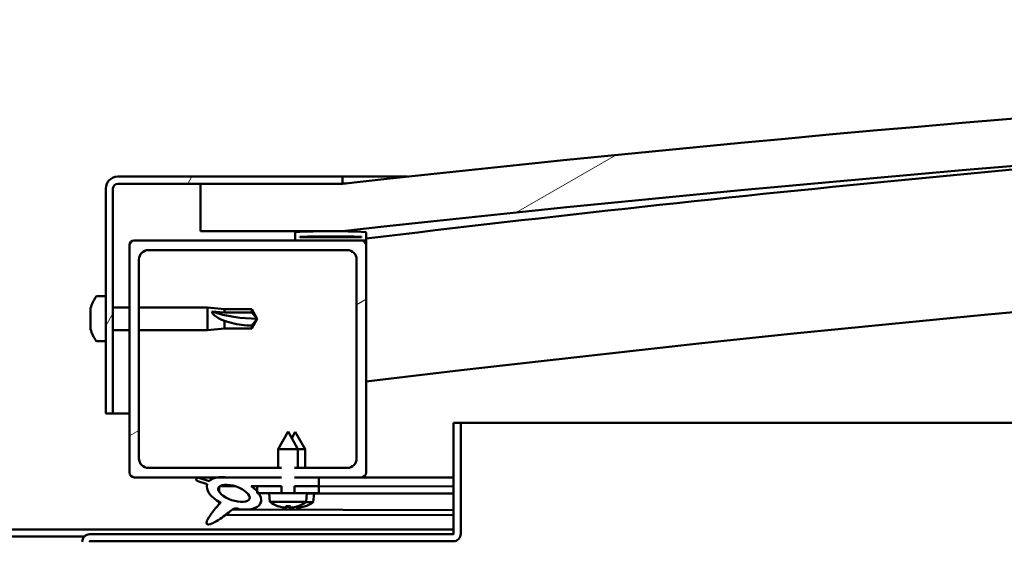
# Model space of a CAD drawing. Units: millimetres. Extents: x -6299 to 24304, y 3138 to 8837.
# Drawn here: x 18203 to 18411, y 7384 to 7495 of the extents above; entities that cross this region are included whole.
import ezdxf

# ---------------------------------------------------------------- set-up
doc = ezdxf.new("R2010")
doc.units = ezdxf.units.MM
doc.header["$LTSCALE"] = 25
doc.layers.add('Hatch (ISO)', color=7, linetype='Continuous', lineweight=18)
doc.layers.add('Visible (ISO)', color=7, linetype='Continuous', lineweight=50)
pattern_1 = [(30.00002, (0, 0), (-39.68753, 68.74075), [])]

msp = doc.modelspace()

# ---------------------------------------------------------------- hatches: boundary and pattern name
at = {"layer": 'Hatch (ISO)'}
h = msp.add_hatch(dxfattribs=at)
h.set_pattern_fill('ANSI31', color=256, scale=635, angle=-15, style=0)
h.set_pattern_definition(pattern_1)
edge = h.paths.add_edge_path()
edge.add_line((18241.14, 7449.91), (18271.14, 7449.91))
edge.add_ellipse((18871.14, 2011.86), major_axis=(-600, 5438.05), ratio=1, start_angle=347.40762, end_angle=360, ccw=False)
edge.add_line((19471.14, 7449.91), (19501.14, 7449.91))
edge.add_line((19501.14, 7449.91), (19501.14, 7459.91))
edge.add_line((19501.14, 7459.91), (19471.14, 7459.91))
edge.add_ellipse((18871.14, 2021.86), major_axis=(600, 5438.05), ratio=1, start_angle=0, end_angle=12.59238)
edge.add_line((18271.14, 7459.91), (18241.14, 7459.91))
edge.add_line((18241.14, 7459.91), (18241.14, 7449.91))
h = msp.add_hatch(dxfattribs=at)
h.set_pattern_fill('ANSI31', color=256, scale=635, angle=15, style=0)
h.set_pattern_definition([(60, (0, 0), (-68.74075, 39.68753), [])])
edge = h.paths.add_edge_path()
edge.add_line((18271.14, 7461.41), (18223.64, 7461.41))
edge.add_ellipse((18223.64, 7458.91), major_axis=(0, 2.5), ratio=1, start_angle=0, end_angle=90)
edge.add_line((18221.14, 7458.91), (18221.14, 7411.41))
edge.add_line((18221.14, 7411.41), (18222.64, 7411.41))
edge.add_line((18222.64, 7411.41), (18222.64, 7458.91))
edge.add_ellipse((18223.64, 7458.91), major_axis=(-1, 0), ratio=1, start_angle=270, end_angle=360, ccw=False)
edge.add_line((18223.64, 7459.91), (18241.14, 7459.91))
edge.add_line((18241.14, 7459.91), (18271.14, 7459.91))
edge.add_line((18271.14, 7459.91), (18271.14, 7461.41))
h = msp.add_hatch(dxfattribs=at)
h.set_pattern_fill('ANSI31', color=256, scale=635, angle=105.0002, style=0)
h.set_pattern_definition([(150.00025, (0, 0), (-39.6872, -68.74094), [])])
edge = h.paths.add_edge_path()
edge.add_ellipse((18261.24, 7448.01), major_axis=(-0.1, 0), ratio=1, start_angle=0, end_angle=90)
edge.add_line((18261.24, 7447.91), (18275.14, 7447.91))
edge.add_line((18275.14, 7447.91), (18276.04, 7447.91))
edge.add_ellipse((18276.04, 7448.01), major_axis=(0, -0.1), ratio=1, start_angle=0, end_angle=90)
edge.add_line((18276.14, 7448.01), (18276.14, 7449.61))
edge.add_ellipse((18276.04, 7449.61), major_axis=(0.1, 0), ratio=1, start_angle=0, end_angle=86.9836)
edge.add_ellipse((18268.64, 7309.18), major_axis=(7.41, 140.53), ratio=1, start_angle=0, end_angle=6.0328)
edge.add_ellipse((18261.24, 7449.61), major_axis=(-0.0053, 0.0999), ratio=1, start_angle=0, end_angle=86.9836)
edge.add_line((18261.14, 7449.61), (18261.14, 7448.01))
edge = h.paths.add_edge_path(flags=0)
edge.add_ellipse((18268.64, 7237.5), major_axis=(-6.5, 211.2), ratio=1, start_angle=356.4744, end_angle=360)
edge.add_line((18262.14, 7448.7), (18262.14, 7448.6))
edge.add_line((18262.14, 7448.6), (18275.14, 7448.6))
edge.add_line((18275.14, 7448.6), (18275.14, 7448.7))
edge = h.paths.add_edge_path()
edge.add_ellipse((19473.64, 7309.18), major_axis=(7.41, 140.53), ratio=1, start_angle=0, end_angle=6.0328)
edge.add_ellipse((19466.24, 7449.61), major_axis=(-0.0053, 0.0999), ratio=1, start_angle=0, end_angle=86.9836)
edge.add_line((19466.14, 7449.61), (19466.14, 7448.01))
edge.add_ellipse((19466.24, 7448.01), major_axis=(-0.1, 0), ratio=1, start_angle=0, end_angle=90)
edge.add_line((19466.24, 7447.91), (19467.14, 7447.91))
edge.add_line((19467.14, 7447.91), (19481.04, 7447.91))
edge.add_ellipse((19481.04, 7448.01), major_axis=(0, -0.1), ratio=1, start_angle=0, end_angle=90)
edge.add_line((19481.14, 7448.01), (19481.14, 7449.61))
edge.add_ellipse((19481.04, 7449.61), major_axis=(0.1, 0), ratio=1, start_angle=0, end_angle=86.9836)
edge = h.paths.add_edge_path(flags=0)
edge.add_ellipse((19473.64, 7237.5), major_axis=(-6.5, 211.2), ratio=1, start_angle=356.4744, end_angle=360)
edge.add_line((19467.14, 7448.7), (19467.14, 7448.6))
edge.add_line((19467.14, 7448.6), (19480.14, 7448.6))
edge.add_line((19480.14, 7448.6), (19480.14, 7448.7))
h = msp.add_hatch(dxfattribs=at)
h.set_pattern_fill('ANSI31', color=256, scale=635, angle=-15, style=0)
h.set_pattern_definition(pattern_1)
edge = h.paths.add_edge_path()
edge.add_line((18261.04, 7397.91), (18261.04, 7399.91))
edge.add_line((18261.04, 7399.91), (18272.14, 7399.91))
edge.add_ellipse((18272.14, 7401.91), major_axis=(2, 0), ratio=1, start_angle=270, end_angle=360)
edge.add_line((18274.14, 7401.91), (18274.14, 7443.91))
edge.add_ellipse((18272.14, 7443.91), major_axis=(0, 2), ratio=1, start_angle=270, end_angle=360)
edge.add_line((18272.14, 7445.91), (18230.14, 7445.91))
edge.add_ellipse((18230.14, 7443.91), major_axis=(-2, 0), ratio=1, start_angle=270, end_angle=360)
edge.add_line((18228.14, 7443.91), (18228.14, 7401.91))
edge.add_ellipse((18230.14, 7401.91), major_axis=(0, -2), ratio=1, start_angle=270, end_angle=360)
edge.add_line((18230.14, 7399.91), (18258.25, 7399.91))
edge.add_line((18258.25, 7399.91), (18258.25, 7397.91))
edge.add_line((18258.25, 7397.91), (18246.93, 7397.91))
edge.add_line((18246.93, 7397.91), (18244.77, 7397.91))
edge.add_line((18244.77, 7397.91), (18227.14, 7397.91))
edge.add_ellipse((18227.14, 7398.91), major_axis=(-1, 0), ratio=1, start_angle=0, end_angle=90, ccw=False)
edge.add_line((18226.14, 7398.91), (18226.14, 7446.91))
edge.add_ellipse((18227.14, 7446.91), major_axis=(0, 1), ratio=1, start_angle=0, end_angle=90, ccw=False)
edge.add_line((18227.14, 7447.91), (18261.24, 7447.91))
edge.add_line((18261.24, 7447.91), (18275.14, 7447.91))
edge.add_ellipse((18275.14, 7446.91), major_axis=(1, 0), ratio=1, start_angle=0, end_angle=90, ccw=False)
edge.add_line((18276.14, 7446.91), (18276.14, 7398.91))
edge.add_ellipse((18275.14, 7398.91), major_axis=(0, -1), ratio=1, start_angle=0, end_angle=90, ccw=False)
edge.add_line((18275.14, 7397.91), (18266.14, 7397.91))
edge.add_line((18266.14, 7397.91), (18261.04, 7397.91))
h = msp.add_hatch(dxfattribs=at)
h.set_pattern_fill('ANSI31', color=256, scale=635, angle=90.0002, style=0)
h.set_pattern_definition([(135.0002, (0, 0), (-56.1264, -56.1268), [])])
h.paths.add_polyline_path([(18261.04, 7396.06), (18261.04, 7397.91), (18266.14, 7397.91), (18266.14, 7396.06)])
edge = h.paths.add_edge_path()
edge.add_line((18258.25, 7397.91), (18258.25, 7396.06))
edge.add_line((18258.25, 7396.06), (18253.14, 7396.06))
edge.add_line((18253.14, 7396.06), (18251.83, 7396.06))
edge.add_ellipse((18248.21, 7394.54), major_axis=(5.67, -1.96), ratio=0.5, start_angle=40.7981, end_angle=60.8242, ccw=False)
edge.add_ellipse((18248.21, 7394.54), major_axis=(5.67, -1.96), ratio=0.5, start_angle=34.9746, end_angle=40.7981, ccw=False)
edge.add_ellipse((18248.21, 7394.54), major_axis=(5.67, -1.96), ratio=0.5, start_angle=290.0481, end_angle=394.9746, ccw=False)
edge.add_spline(control_points=[(18249.24, 7391.2), (18249.06, 7391.29), (18248.91, 7391.35), (18248.63, 7391.38), (18248.5, 7391.37), (18248.24, 7391.3), (18248.09, 7391.23), (18247.61, 7390.94), (18247.24, 7390.63), (18246.19, 7389.79), (18245.17, 7388.98), (18243.88, 7388.32), (18243.28, 7388.02), (18242.79, 7387.98), (18242.72, 7387.98), (18242.61, 7388.01), (18242.56, 7388.02), (18242.5, 7388.07), (18242.48, 7388.09), (18242.44, 7388.15), (18242.43, 7388.18), (18242.41, 7388.27), (18242.41, 7388.32), (18242.43, 7388.49), (18242.47, 7388.61), (18242.63, 7389.04), (18242.86, 7389.42), (18243.58, 7390.48), (18244.24, 7391.28), (18244.97, 7392.15), (18245.19, 7392.4), (18245.33, 7392.57), (18245.36, 7392.61), (18245.39, 7392.65), (18245.4, 7392.66), (18245.4, 7392.67), (18245.4, 7392.67), (18245.4, 7392.67), (18245.4, 7392.67), (18245.4, 7392.67), (18245.4, 7392.67), (18245.4, 7392.67), (18245.4, 7392.67), (18245.4, 7392.67), (18245.4, 7392.67), (18245.4, 7392.67), (18245.4, 7392.67), (18245.39, 7392.67), (18245.39, 7392.67), (18245.39, 7392.67), (18245.38, 7392.66), (18245.36, 7392.65), (18245.32, 7392.61), (18245.28, 7392.58)], knot_values=[-0.613801, -0.613801, -0.613801, -0.613801, -0.555132, -0.555132, -0.505727, -0.505727, -0.449461, -0.449461, -0.335717, -0.335717, -0.201719, -0.201719, -0.17008, -0.17008, -0.164782, -0.164782, -0.161588, -0.161588, -0.159079, -0.159079, -0.156454, -0.156454, -0.15248, -0.15248, -0.143888, -0.143888, -0.117917, -0.117917, -0.059728, -0.059728, -0.026525, -0.026525, -0.019561, -0.019561, -0.016035, -0.016035, -0.015338, -0.015338, -0.015071, -0.015071, -0.0149, -0.0149, -0.014747, -0.014747, -0.014562, -0.014562, -0.014232, -0.014232, -0.013412, -0.013412, -0.010707, -0.010707, 0, 0, 0, 0], degree=3, periodic=0)
edge.add_ellipse((18248.21, 7394.54), major_axis=(5.67, -1.96), ratio=0.5, start_angle=180.6682, end_angle=249.2058, ccw=False)
edge.add_line((18242.53, 7396.46), (18240.38, 7397.2))
edge.add_spline(control_points=[(18240.38, 7397.2), (18240.34, 7397.27), (18240.3, 7397.34), (18240.26, 7397.45), (18240.25, 7397.5), (18240.26, 7397.57), (18240.26, 7397.6), (18240.29, 7397.65), (18240.31, 7397.68), (18240.36, 7397.72), (18240.39, 7397.74), (18240.53, 7397.81), (18240.66, 7397.83), (18240.8, 7397.84)], knot_values=[-0.097571, -0.097571, -0.097571, -0.097571, -0.074886, -0.074886, -0.061756, -0.061756, -0.052614, -0.052614, -0.043888, -0.043888, -0.032096, -0.032096, 0, 0, 0, 0], degree=3, periodic=0)
edge.add_line((18240.8, 7397.84), (18242.95, 7397.13))
edge.add_ellipse((18248.21, 7394.54), major_axis=(5.67, -1.96), ratio=0.5, start_angle=136.5276, end_angle=165.9415, ccw=False)
edge.add_ellipse((18248.21, 7394.54), major_axis=(5.67, -1.96), ratio=0.5, start_angle=112.6782, end_angle=136.5276, ccw=False)
edge.add_line((18246.93, 7397.91), (18258.25, 7397.91))
edge = h.paths.add_edge_path(flags=0)
edge.add_ellipse((18248.21, 7394.54), major_axis=(-3.31, 1.14), ratio=0.428571, start_angle=0, end_angle=360)
h = msp.add_hatch(dxfattribs=at)
h.set_pattern_fill('ANSI31', color=256, scale=635, angle=75.0002, style=0)
h.set_pattern_definition([(120.00018, (0, 0), (-68.74064, -39.6877), [])])
h.paths.add_polyline_path([(18253.14, 7396.06), (18253.14, 7394.91), (18253.14, 7394.56), (18253.42, 7394.56), (18255.97, 7394.56), (18258.25, 7394.56), (18258.25, 7396.06)])
h.paths.add_polyline_path([(18266.14, 7394.56), (18266.14, 7396.06), (18261.04, 7396.06), (18261.04, 7394.56), (18263.32, 7394.56)])

# ---------------------------------------------------------------- linework, layer by layer
at = {"layer": 'Visible (ISO)'}
for p, q in [((18271.14, 7461.41), (18223.64, 7461.41)), ((18271.14, 7461.41), (18284.9, 7461.41)), ((18271.14, 7459.91), (18271.14, 7461.41)), ((18221.14, 7458.91), (18221.14, 7411.41)), ((18222.64, 7411.41), (18222.64, 7458.91)), ((18223.64, 7459.91), (18271.14, 7459.91)), ((18271.14, 7459.91), (18241.14, 7459.91)), ((18241.14, 7459.91), (18241.14, 7449.91)), ((18241.14, 7449.91), (18271.14, 7449.91)), ((18261.14, 7449.61), (18261.14, 7448.01)), ((18276.14, 7448.01), (18276.14, 7449.61)), ((18275.14, 7447.91), (18227.14, 7447.91)), ((18261.24, 7447.91), (18276.04, 7447.91)), ((18262.14, 7448.6), (18262.14, 7448.7)), ((18275.14, 7448.7), (18262.14, 7448.7)), ((18275.14, 7448.6), (18262.14, 7448.6)), ((18275.14, 7448.7), (18275.14, 7448.6)), ((18276.14, 7447.91), (18276.04, 7447.91)), ((18276.14, 7448.01), (18276.14, 7446.91)), ((18226.14, 7446.91), (18226.14, 7398.91)), ((18230.14, 7445.91), (18272.14, 7445.91)), ((18276.14, 7398.91), (18276.14, 7446.91)), ((18228.14, 7401.91), (18228.14, 7443.91)), ((18274.14, 7443.91), (18274.14, 7401.91)), ((18219.26, 7436.16), (18221.14, 7436.16)), ((18217.9, 7433.01), (18217.9, 7433.62)), ((18217.9, 7433.01), (18217.9, 7432.99)), ((18217.9, 7432.9), (18217.9, 7432.99)), ((18217.9, 7432.69), (18217.9, 7432.9)), ((18217.9, 7432.9), (18217.92, 7432.9)), ((18222.64, 7433.81), (18226.14, 7433.81)), ((18228.14, 7433.81), (18242.64, 7433.81)), ((18242.64, 7429.01), (18242.64, 7433.81)), ((18246.21, 7433.46), (18242.64, 7433.81)), ((18243.57, 7432.92), (18246.21, 7432.75)), ((18246.21, 7432.75), (18246.21, 7433.46)), ((18246.21, 7433.46), (18251.96, 7433.46)), ((18251.96, 7432.75), (18251.96, 7433.46)), ((18253.14, 7431.41), (18251.96, 7433.46)), ((18217.9, 7430.89), (18217.9, 7432.69)), ((18217.9, 7430.49), (18217.9, 7430.89)), ((18246.21, 7432.75), (18251.96, 7432.75)), ((18246.21, 7429.36), (18246.21, 7430.99)), ((18251.96, 7432.75), (18253.14, 7431.41)), ((18253.14, 7431.41), (18251.96, 7429.36)), ((18217.9, 7430.49), (18217.9, 7430.49)), ((18217.9, 7429.29), (18217.9, 7430.49)), ((18217.9, 7429.29), (18217.9, 7429.21)), ((18217.9, 7429.2), (18217.9, 7429.21)), ((18222.64, 7429.01), (18226.14, 7429.01)), ((18228.14, 7429.01), (18242.64, 7429.01)), ((18246.21, 7429.36), (18242.64, 7429.01)), ((18246.21, 7429.36), (18251.96, 7429.36)), ((18251.96, 7429.36), (18251.96, 7429.95)), ((18219.26, 7426.66), (18221.14, 7426.66)), ((18221.14, 7411.41), (18222.64, 7411.41)), ((18226.14, 7411.41), (18222.64, 7411.41)), ((18294.64, 7409.41), (18294.64, 7386.01)), ((18296.14, 7409.41), (18294.64, 7409.41)), ((18296.14, 7409.41), (18943.94, 7409.41)), ((18296.14, 7386.01), (18296.14, 7409.41)), ((18259.64, 7407.56), (18257.54, 7403.86)), ((18259.64, 7407.56), (18261.74, 7403.86)), ((18261.16, 7407.53), (18260.41, 7406.21)), ((18261.16, 7407.53), (18263.26, 7403.83)), ((18261.74, 7403.86), (18257.54, 7403.86)), ((18257.54, 7399.91), (18257.54, 7403.86)), ((18261.74, 7399.91), (18261.74, 7403.86)), ((18263.26, 7403.83), (18261.74, 7403.83)), ((18263.25, 7399.91), (18263.26, 7403.83)), ((18258.25, 7399.91), (18230.14, 7399.91)), ((18272.14, 7399.91), (18261.04, 7399.91)), ((18227.14, 7397.91), (18258.25, 7397.91)), ((18242.95, 7397.13), (18240.8, 7397.84)), ((18258.25, 7397.91), (18246.93, 7397.91)), ((18261.04, 7397.91), (18275.14, 7397.91)), ((18266.14, 7397.91), (18261.04, 7397.91)), ((18266.14, 7396.06), (18266.14, 7397.91)), ((18266.14, 7397.88), (18294.64, 7397.83)), ((18294.64, 7397.91), (18275.14, 7397.91)), ((18290.85, 7397.91), (18294.64, 7397.9)), ((18240.38, 7397.2), (18242.53, 7396.46)), ((18245.08, 7395.95), (18245.08, 7394.86)), ((18245.21, 7396.06), (18248.39, 7396.06)), ((18251.83, 7396.06), (18258.25, 7396.06)), ((18251.85, 7396.05), (18253.14, 7396.05)), ((18253.14, 7396.06), (18253.14, 7394.56)), ((18258.25, 7396.06), (18253.14, 7396.06)), ((18258.25, 7394.56), (18258.25, 7396.06)), ((18261.04, 7396.06), (18266.14, 7396.06)), ((18266.14, 7396.06), (18261.04, 7396.06)), ((18261.04, 7396.06), (18261.04, 7394.56)), ((18266.14, 7394.56), (18266.14, 7396.06)), ((18266.14, 7396.03), (18294.64, 7395.98)), ((18266.14, 7396.03), (18294.64, 7395.98)), ((18253.14, 7394.56), (18255.97, 7394.56)), ((18255.81, 7392.72), (18255.64, 7394.56)), ((18263.32, 7394.56), (18255.97, 7394.56)), ((18263.32, 7394.56), (18266.14, 7394.56)), ((18263.48, 7392.72), (18263.64, 7394.56)), ((18263.64, 7394.53), (18294.64, 7394.48)), ((18264.98, 7392.68), (18265.14, 7394.53)), ((18245.07, 7392.71), (18245.07, 7392.26)), ((18263.48, 7392.72), (18255.81, 7392.72)), ((18257.5, 7391.84), (18257.52, 7391.84)), ((18258.93, 7391.53), (18258.94, 7391.55)), ((18259.17, 7391.84), (18260.12, 7391.84)), ((18259.34, 7391.55), (18259.37, 7391.84)), ((18259.95, 7391.55), (18259.92, 7391.84)), ((18260.35, 7391.53), (18260.35, 7391.55)), ((18260.43, 7391.5), (18260.43, 7391.52)), ((18260.83, 7391.52), (18260.84, 7391.58)), ((18261.44, 7391.52), (18261.42, 7391.72)), ((18261.77, 7391.84), (18261.78, 7391.84)), ((18261.84, 7391.5), (18261.84, 7391.52)), ((18263.26, 7391.81), (18263.28, 7391.81)), ((18264.98, 7392.68), (18263.44, 7392.69)), ((18246.42, 7389.98), (18294.64, 7389.9)), ((18247.86, 7391.09), (18294.64, 7391.01)), ((18097.64, 7386.91), (18294.64, 7386.91)), ((18175.71, 7385.41), (18216.58, 7385.41)), ((18294.54, 7385.91), (18217.74, 7385.91)), ((18217.74, 7384.41), (18294.54, 7384.41))]:
    msp.add_line(p, q, dxfattribs=at)
for centre, radius, start, end in [((18871.14, 2021.86), 5471.05, 83.70381, 96.29619), ((18871.14, 2011.86), 5471.05, 83.70381, 96.29619), ((18871.14, 2519.11), 4965.01, 94.17057, 96.88278), ((18223.64, 7458.91), 2.5, 90, 180), ((18223.64, 7458.91), 1, 90, 180), ((18871.14, 2519.11), 4935.01, 89.41651, 96.92483), ((18261.24, 7449.61), 0.1, 93.0164, 180), ((18268.64, 7309.18), 140.73, 86.9836, 93.0164), ((18276.04, 7449.61), 0.1, 0, 86.9836), ((18227.14, 7446.91), 1, 90, 180), ((18261.24, 7448.01), 0.1, 180, 270), ((18268.64, 7237.5), 211.3, 88.2372, 91.7628), ((18275.14, 7446.91), 1, 0, 90), ((18276.04, 7448.01), 0.1, 270, 0), ((18230.14, 7443.91), 2, 90, 180), ((18272.14, 7443.91), 2, 0, 90), ((18225.59, 7431.41), 8, 144.3147, 163.9923), ((18219.26, 7435.96), 0.2, 90, 144.3147), ((18225.59, 7431.41), 8, 196.0077, 215.6853), ((18219.26, 7426.86), 0.2, 215.6853, 270), ((18230.14, 7401.91), 2, 180, 270), ((18272.14, 7401.91), 2, 270, 0), ((18227.14, 7398.91), 1, 180, 270), ((18275.14, 7398.91), 1, 270, 0), ((18259.64, 7397.96), 6.5, 233.8044, 250.1185), ((18257.5, 7392.04), 0.206, 250.1185, 270), ((18261.78, 7392.04), 0.206, 270, 289.8815), ((18259.64, 7397.96), 6.5, 289.8815, 306.1956), ((18263.28, 7392.01), 0.206, 269.9069, 289.7884), ((18261.15, 7397.93), 6.5, 289.7884, 306.1025), ((18217.74, 7384.31), 1.6, 90, 180), ((18294.54, 7386.01), 0.1, 270, 0), ((18294.54, 7386.01), 1.6, 270, 0), ((18217.74, 7384.31), 0.1, 90, 180)]:
    msp.add_arc(centre, radius, start, end, dxfattribs=at)
for centre, major_axis, ratio, start_param, end_param in [((18253.14, 7445.16), (21, 0), 0.654838, 4.239024, 4.712389), ((18248.21, 7394.54), (5.67, -1.96), 0.5, 1.966605, 2.896226), ((18248.21, 7394.54), (5.67, -1.96), 0.5, 3.153254, 4.349462), ((18248.21, 7394.54), (5.67, -1.96), 0.5, 5.062295, 7.344768), ((18259.56, 7397.92), (-2.82, 5.84), 0.979749, 2.351624, 2.529771), ((18257.94, 7396.42), (3.83, -4.25), 0.664926, 5.510896, 5.582433), ((18261.69, 7396.42), (-3.44, -4.58), 0.554863, 0.162804, 0.234341), ((18258.67, 7391.2), (-0.225, -0.452), 0.299538, 2.511352, 2.574157), ((18260.08, 7397.92), (-0.57, -6.46), 0.180266, 5.951633, 6.12978), ((18261.06, 7397.9), (-2.81, 5.84), 0.979749, 2.413305, 2.508539), ((18259.21, 7397.92), (0.57, -6.46), 0.180266, 0.153405, 0.331552), ((18261.35, 7396.42), (3.83, 4.25), 0.664926, 3.842345, 3.913882), ((18263.19, 7396.39), (-3.45, -4.57), 0.554863, 0.195618, 0.234341), ((18259.43, 7396.4), (3.83, -4.26), 0.664926, 5.538526, 5.543759), ((18257.6, 7396.42), (3.44, -4.58), 0.554863, 6.048844, 6.120382), ((18260.62, 7391.2), (-0.225, 0.452), 0.299538, 0.567435, 0.630241), ((18259.43, 7396.4), (3.83, -4.26), 0.664926, 5.560883, 5.582433), ((18260.16, 7391.18), (-0.226, -0.452), 0.299538, 2.511352, 2.568898), ((18259.72, 7397.92), (-2.82, -5.84), 0.979749, 0.611822, 0.789969), ((18261.58, 7397.9), (-0.59, -6.46), 0.180266, 6.094707, 6.12978), ((18260.71, 7397.9), (0.56, -6.46), 0.180266, 0.153405, 0.311803), ((18262.85, 7396.39), (3.84, 4.25), 0.664926, 3.842345, 3.913882), ((18259.1, 7396.4), (3.43, -4.58), 0.554863, 6.048844, 6.120382), ((18262.11, 7391.17), (-0.224, 0.452), 0.299538, 0.567435, 0.630241), ((18261.23, 7397.9), (-2.83, -5.83), 0.979749, 0.611822, 0.789969)]:
    msp.add_ellipse(centre, major_axis=major_axis, ratio=ratio, start_param=start_param, end_param=end_param, dxfattribs=at)
msp.add_ellipse((18248.21, 7394.54), major_axis=(-3.31, 1.14), ratio=0.428571, dxfattribs=at)
for points, knots in [([(18271.15, 7459.91), (18271.18, 7459.92), (18271.23, 7459.92), (18271.44, 7459.94), (18271.62, 7459.96), (18271.87, 7459.99), (18271.95, 7460), (18272.03, 7460.01), (18272.04, 7460.01), (18272.06, 7460.01), (18272.06, 7460.01), (18272.06, 7460.01), (18272.06, 7460.01), (18272.06, 7460.01), (18272.06, 7460.01), (18272.06, 7460.01), (18272.06, 7460.01), (18272.06, 7460.01), (18272.06, 7460.01), (18272.06, 7460.01), (18272.06, 7460.01), (18272.06, 7460.01), (18272.06, 7460.01), (18272.06, 7460.01), (18272.06, 7460.01), (18272.06, 7460.01), (18272.06, 7460.01), (18272.06, 7460.01), (18272.05, 7460.01), (18272.05, 7460.01), (18272.04, 7460.01), (18272.03, 7460.01), (18272.02, 7460.01), (18271.98, 7460), (18271.95, 7460), (18271.83, 7459.99), (18271.74, 7459.98), (18271.48, 7459.95), (18271.31, 7459.93), (18271.14, 7459.91)], [0.2802176, 0.2802176, 0.2802176, 0.2802176, 0.4718063, 0.4718063, 0.7326283, 0.7326283, 0.9283107, 0.9283107, 1.0016313, 1.0016313, 1.0050681, 1.0050681, 1.0057125, 1.0057125, 1.0058966, 1.0058966, 1.0060814, 1.0060814, 1.0061279, 1.0061279, 1.006151, 1.006151, 1.0061979, 1.0061979, 1.0063874, 1.0063874, 1.0067561, 1.0067561, 1.0074927, 1.0074927, 1.0089657, 1.0089657, 1.0119119, 1.0119119, 1.0207502, 1.0207502, 1.0472652, 1.0472652, 1.098708, 1.098708, 1.098708, 1.098708]), ([(18217.9, 7433.01), (18217.91, 7432.99), (18217.91, 7432.97), (18217.92, 7432.89), (18217.92, 7432.85), (18217.91, 7432.76), (18217.91, 7432.72), (18217.9, 7432.69)], [0.17438702, 0.17438702, 0.17438702, 0.17438702, 0.18896797, 0.18896797, 0.20586323, 0.20586323, 0.21737852, 0.21737852, 0.21737852, 0.21737852]), ([(18246.21, 7430.99), (18245.96, 7431.08), (18245.7, 7431.17), (18245.12, 7431.42), (18244.8, 7431.58), (18244.23, 7431.96), (18243.93, 7432.21), (18243.7, 7432.53), (18243.65, 7432.61), (18243.59, 7432.77), (18243.57, 7432.85), (18243.57, 7432.92)], [0.9722954, 0.9722954, 0.9722954, 0.9722954, 1.054543, 1.054543, 1.1645704, 1.1645704, 1.2620554, 1.2620554, 1.289972, 1.289972, 1.3178886, 1.3178886, 1.3178886, 1.3178886]), ([(18217.9, 7430.89), (18217.91, 7430.85), (18217.91, 7430.79), (18217.92, 7430.68), (18217.92, 7430.63), (18217.91, 7430.55), (18217.91, 7430.52), (18217.9, 7430.49)], [0.17438702, 0.17438702, 0.17438702, 0.17438702, 0.18896797, 0.18896797, 0.20586323, 0.20586323, 0.21737852, 0.21737852, 0.21737852, 0.21737852]), ([(18251.96, 7429.95), (18251.63, 7429.96), (18251.29, 7429.98), (18250.21, 7430.07), (18249.46, 7430.16), (18248.01, 7430.42), (18247.3, 7430.6), (18246.49, 7430.88), (18246.35, 7430.94), (18246.21, 7430.99)], [1.0296095, 1.0296095, 1.0296095, 1.0296095, 1.1266468, 1.1266468, 1.3399415, 1.3399415, 1.5532361, 1.5532361, 1.5988171, 1.5988171, 1.5988171, 1.5988171]), ([(18217.9, 7429.29), (18217.91, 7429.26), (18217.91, 7429.24), (18217.92, 7429.2), (18217.92, 7429.19), (18217.91, 7429.19), (18217.91, 7429.2), (18217.9, 7429.21)], [0.17438702, 0.17438702, 0.17438702, 0.17438702, 0.18896797, 0.18896797, 0.20586323, 0.20586323, 0.21737852, 0.21737852, 0.21737852, 0.21737852]), ([(18240.8, 7397.84), (18240.66, 7397.83), (18240.53, 7397.81), (18240.39, 7397.74), (18240.36, 7397.72), (18240.31, 7397.68), (18240.29, 7397.65), (18240.26, 7397.6), (18240.26, 7397.57), (18240.25, 7397.5), (18240.26, 7397.45), (18240.3, 7397.34), (18240.34, 7397.27), (18240.38, 7397.2)], [-0.09757075, -0.09757075, -0.09757075, -0.09757075, -0.06547516, -0.06547516, -0.05368273, -0.05368273, -0.04495629, -0.04495629, -0.03581518, -0.03581518, -0.02268426, -0.02268426, 0, 0, 0, 0]), ([(18245.28, 7392.58), (18245.32, 7392.61), (18245.36, 7392.65), (18245.38, 7392.66), (18245.39, 7392.67), (18245.39, 7392.67), (18245.39, 7392.67), (18245.4, 7392.67), (18245.4, 7392.67), (18245.4, 7392.67), (18245.4, 7392.67), (18245.4, 7392.67), (18245.4, 7392.67), (18245.4, 7392.67), (18245.4, 7392.67), (18245.4, 7392.67), (18245.4, 7392.67), (18245.4, 7392.67), (18245.4, 7392.67), (18245.4, 7392.66), (18245.39, 7392.65), (18245.36, 7392.61), (18245.33, 7392.57), (18245.19, 7392.4), (18244.97, 7392.15), (18244.24, 7391.28), (18243.58, 7390.48), (18242.86, 7389.42), (18242.63, 7389.04), (18242.47, 7388.61), (18242.43, 7388.49), (18242.41, 7388.32), (18242.41, 7388.27), (18242.43, 7388.18), (18242.44, 7388.15), (18242.48, 7388.09), (18242.5, 7388.07), (18242.56, 7388.02), (18242.61, 7388.01), (18242.72, 7387.98), (18242.79, 7387.98), (18243.28, 7388.02), (18243.88, 7388.32), (18245.17, 7388.98), (18246.19, 7389.79), (18247.24, 7390.63), (18247.61, 7390.94), (18248.09, 7391.23), (18248.24, 7391.3), (18248.5, 7391.37), (18248.63, 7391.38), (18248.91, 7391.35), (18249.06, 7391.29), (18249.24, 7391.2)], [-0.6138012, -0.6138012, -0.6138012, -0.6138012, -0.6030938, -0.6030938, -0.6003897, -0.6003897, -0.5995696, -0.5995696, -0.5992395, -0.5992395, -0.599054, -0.599054, -0.5989017, -0.5989017, -0.5987302, -0.5987302, -0.5984635, -0.5984635, -0.5977659, -0.5977659, -0.5942404, -0.5942404, -0.5872765, -0.5872765, -0.5540734, -0.5540734, -0.4958837, -0.4958837, -0.4699129, -0.4699129, -0.4613212, -0.4613212, -0.4573474, -0.4573474, -0.4547226, -0.4547226, -0.4522131, -0.4522131, -0.4490196, -0.4490196, -0.4437214, -0.4437214, -0.4120821, -0.4120821, -0.2780844, -0.2780844, -0.1643399, -0.1643399, -0.1080741, -0.1080741, -0.0586691, -0.0586691, 0, 0, 0, 0]), ([(18258.93, 7391.53), (18258.93, 7391.53), (18258.93, 7391.53), (18258.93, 7391.52), (18258.93, 7391.52), (18258.9, 7391.52), (18258.87, 7391.52), (18258.82, 7391.52), (18258.79, 7391.53), (18258.72, 7391.53), (18258.68, 7391.54), (18258.63, 7391.55), (18258.61, 7391.55), (18258.59, 7391.55)], [0.0217824, 0.0217824, 0.0217824, 0.0217824, 0.02240783, 0.02240783, 0.03336567, 0.03336567, 0.04432351, 0.04432351, 0.05536278, 0.05536278, 0.06640205, 0.06640205, 0.07177154, 0.07177154, 0.07177154, 0.07177154]), ([(18259.34, 7391.55), (18259.34, 7391.55), (18259.34, 7391.54), (18259.32, 7391.53), (18259.31, 7391.53), (18259.27, 7391.52), (18259.24, 7391.52), (18259.17, 7391.52), (18259.14, 7391.52), (18259.08, 7391.52), (18259.06, 7391.53), (18259.04, 7391.53)], [0, 0, 0, 0, 0.01116716, 0.01116716, 0.02233431, 0.02233431, 0.03329353, 0.03329353, 0.04425275, 0.04425275, 0.04996652, 0.04996652, 0.04996652, 0.04996652]), ([(18260.25, 7391.53), (18260.24, 7391.53), (18260.24, 7391.53), (18260.2, 7391.52), (18260.16, 7391.52), (18260.09, 7391.52), (18260.06, 7391.52), (18260.01, 7391.52), (18259.99, 7391.53), (18259.96, 7391.53), (18259.95, 7391.54), (18259.95, 7391.55), (18259.95, 7391.55), (18259.95, 7391.55)], [0.0217824, 0.0217824, 0.0217824, 0.0217824, 0.02240783, 0.02240783, 0.03336567, 0.03336567, 0.04432351, 0.04432351, 0.05536278, 0.05536278, 0.06640205, 0.06640205, 0.07177154, 0.07177154, 0.07177154, 0.07177154]), ([(18260.43, 7391.5), (18260.43, 7391.5), (18260.43, 7391.5), (18260.42, 7391.5), (18260.42, 7391.5), (18260.39, 7391.49), (18260.37, 7391.5), (18260.31, 7391.5), (18260.28, 7391.5), (18260.21, 7391.51), (18260.17, 7391.52), (18260.14, 7391.52)], [0.0217824, 0.0217824, 0.0217824, 0.0217824, 0.02240783, 0.02240783, 0.03336567, 0.03336567, 0.04432351, 0.04432351, 0.05536278, 0.05536278, 0.06616817, 0.06616817, 0.06616817, 0.06616817]), ([(18260.7, 7391.55), (18260.66, 7391.55), (18260.62, 7391.54), (18260.55, 7391.53), (18260.51, 7391.53), (18260.45, 7391.52), (18260.42, 7391.52), (18260.38, 7391.52), (18260.37, 7391.52), (18260.36, 7391.52), (18260.35, 7391.53), (18260.35, 7391.53)], [0, 0, 0, 0, 0.01116716, 0.01116716, 0.02233431, 0.02233431, 0.03329353, 0.03329353, 0.04425275, 0.04425275, 0.04996652, 0.04996652, 0.04996652, 0.04996652]), ([(18260.83, 7391.53), (18260.83, 7391.52), (18260.83, 7391.52), (18260.82, 7391.51), (18260.8, 7391.5), (18260.76, 7391.5), (18260.73, 7391.49), (18260.66, 7391.49), (18260.63, 7391.5), (18260.57, 7391.5), (18260.55, 7391.5), (18260.53, 7391.5)], [0, 0, 0, 0, 0.01116716, 0.01116716, 0.02233431, 0.02233431, 0.03329353, 0.03329353, 0.04425275, 0.04425275, 0.04996746, 0.04996746, 0.04996746, 0.04996746]), ([(18261.74, 7391.5), (18261.74, 7391.5), (18261.73, 7391.5), (18261.69, 7391.5), (18261.66, 7391.49), (18261.58, 7391.49), (18261.55, 7391.49), (18261.5, 7391.5), (18261.48, 7391.5), (18261.45, 7391.51), (18261.44, 7391.51), (18261.44, 7391.52), (18261.44, 7391.52), (18261.44, 7391.53)], [0.0217824, 0.0217824, 0.0217824, 0.0217824, 0.02240783, 0.02240783, 0.03336567, 0.03336567, 0.04432351, 0.04432351, 0.05536278, 0.05536278, 0.06640205, 0.06640205, 0.07177154, 0.07177154, 0.07177154, 0.07177154]), ([(18262.19, 7391.53), (18262.15, 7391.52), (18262.11, 7391.51), (18262.04, 7391.5), (18262, 7391.5), (18261.94, 7391.49), (18261.91, 7391.49), (18261.87, 7391.49), (18261.86, 7391.49), (18261.85, 7391.5), (18261.84, 7391.5), (18261.84, 7391.5)], [0, 0, 0, 0, 0.01116716, 0.01116716, 0.02233431, 0.02233431, 0.03329353, 0.03329353, 0.04425275, 0.04425275, 0.04996652, 0.04996652, 0.04996652, 0.04996652])]:
    msp.add_open_spline(points, degree=3, knots=knots, dxfattribs=at)
for points in [[(18253.14, 7431.41), (18252.76, 7430.91), (18252.36, 7430.42), (18251.96, 7429.95)], [(18259.17, 7391.84), (18259.17, 7391.84), (18259.16, 7391.84), (18259.16, 7391.85)], [(18260.13, 7391.85), (18260.12, 7391.84), (18260.12, 7391.84), (18260.12, 7391.84)]]:
    msp.add_open_spline(points, degree=3, dxfattribs=at)

doc.saveas('drawing.dxf')
